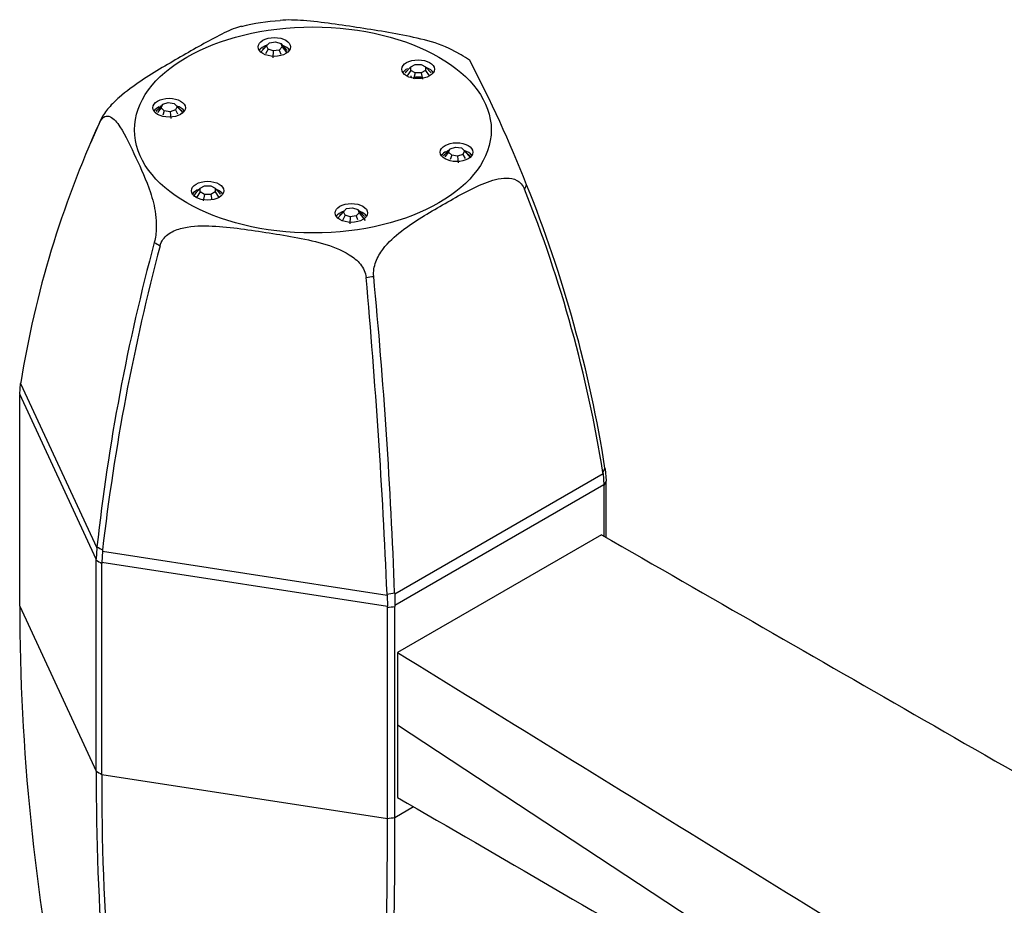
# Model space of a CAD drawing. Units: millimetres. Extents: x -534 to -9, y -10 to 358.
# Drawn here: x -146 to -79, y 125 to 185 of the extents above; entities that cross this region are included whole.
import ezdxf

# ---------------------------------------------------------------- set-up
doc = ezdxf.new("R2010")
doc.units = ezdxf.units.MM
for name, color, linetype in [('146004', 7, 'Continuous'), ('182009', 7, 'Continuous'), ('835001', 7, 'Continuous'), ('Default', 7, 'Continuous')]:
    doc.layers.add(name, color=color, linetype=linetype)

# ---------------------------------------------------------------- blocks, each defined once
blk = doc.blocks.new('SE3')
at = {"layer": '146004', "color": 7, "linetype": 'Continuous'}
for p, q in [((-106.49, 149.779), (-120.278, 141.819)), ((-120.278, 141.819), (-120.278, 136.92)), ((-120.278, 136.92), (-120.278, 132.021)), ((-120.278, 136.92), (-80.193, 110.567))]:
    blk.add_line(p, q, dxfattribs=at)
for points, knots in [([(-106.49, 149.779), (-99.216, 145.601), (-91.942, 141.423), (-77.395, 133.067), (-70.11, 128.884), (-62.847, 124.711)], [0, 0, 0, 0, 0.5, 0.5, 1, 1, 1, 1]), ([(-120.278, 141.819), (-113.264, 137.491), (-106.25, 133.163), (-92.221, 124.507), (-85.218, 120.161), (-78.192, 115.851)], [0, 0, 0, 0, 0.5, 0.5, 1, 1, 1, 1]), ([(-120.278, 132.021), (-113.264, 127.949), (-106.25, 123.878), (-95.728, 117.772), (-92.221, 115.736), (-85.206, 111.665), (-81.692, 109.626), (-78.192, 107.594)], [0, 0, 0, 0, 0.5, 0.5, 0.75, 0.75, 1, 1, 1, 1])]:
    blk.add_open_spline(points, degree=3, knots=knots, dxfattribs=at)
at = {"layer": '182009', "color": 7, "linetype": 'Continuous'}
for p, q in [((-115.978, 182.218), (-116.709, 182.605)), ((-140.315, 177.888), (-140.318, 177.887)), ((-140.407, 177.698), (-140.956, 176.461)), ((-140.457, 177.587), (-140.456, 177.585)), ((-140.956, 176.461), (-141.026, 176.303)), ((-111.697, 173.136), (-111.694, 173.138)), ((-111.555, 173.437), (-111.556, 173.439)), ((-136.725, 169.546), (-136.724, 169.544)), ((-136.337, 169.321), (-136.333, 169.32)), ((-122.407, 167.171), (-122.403, 167.17)), ((-121.893, 167.249), (-121.89, 167.251)), ((-145.825, 159.273), (-145.767, 160.01)), ((-145.756, 160.074), (-145.767, 160.01)), ((-145.767, 160.01), (-140.609, 148.896)), ((-145.825, 159.273), (-145.826, 159.211)), ((-145.826, 144.945), (-145.826, 159.211)), ((-140.651, 148.124), (-145.825, 159.273)), ((-120.474, 145.781), (-106.383, 153.917)), ((-106.383, 153.917), (-106.392, 153.984)), ((-106.383, 153.917), (-106.323, 153.162)), ((-106.256, 154.279), (-106.245, 154.212)), ((-106.245, 154.212), (-106.187, 153.456)), ((-106.323, 153.162), (-120.459, 145.001)), ((-106.322, 153.1), (-106.323, 153.162)), ((-106.187, 153.456), (-106.186, 153.393)), ((-106.186, 149.605), (-106.186, 153.393)), ((-106.322, 149.683), (-106.322, 153.1)), ((-140.609, 148.896), (-140.651, 148.124)), ((-140.609, 148.896), (-140.601, 148.966)), ((-140.234, 148.679), (-140.278, 147.91)), ((-140.227, 148.75), (-140.234, 148.679)), ((-140.234, 148.679), (-120.985, 145.703)), ((-140.651, 148.061), (-140.651, 148.124)), ((-140.651, 133.795), (-140.651, 148.061)), ((-140.278, 147.91), (-140.279, 147.846)), ((-140.279, 133.581), (-140.279, 147.846)), ((-120.968, 144.921), (-140.278, 147.91)), ((-120.477, 145.853), (-120.474, 145.781)), ((-120.474, 145.781), (-120.459, 145.001)), ((-120.985, 145.703), (-120.987, 145.774)), ((-120.985, 145.703), (-120.968, 144.921)), ((-145.826, 144.945), (-140.651, 133.795)), ((-120.967, 144.859), (-120.968, 144.921)), ((-120.967, 130.593), (-120.967, 144.859)), ((-120.459, 145.001), (-120.46, 144.937)), ((-120.46, 130.672), (-120.46, 144.937)), ((-140.279, 133.581), (-120.967, 130.593)), ((-120.46, 130.672), (-119.204, 131.397))]:
    blk.add_line(p, q, dxfattribs=at)
for centre, radius, start, end in [((-127.454, 170.832), 13.721, 93.18444, 104.32415), ((-118.039, 178.459), 4.286, 52.36725, 61.25423), ((-189.842, 142.679), 84.112, 21.45112, 27.77576), ((-134.99, 175.232), 5.952, 153.5136, 156.69422), ((-77.777, 149.062), 68.865, 155.52946, 170.79832), ((-117.022, 175.792), 5.952, 333.51364, 336.69418), ((-194.636, 139.868), 89.365, 9.08837, 21.85672), ((-192.502, 140.733), 87.304, 8.926, 21.99967), ((-5.167, 134.101), 136.248, 164.92178, 173.73632), ((4.701, 131.997), 145.893, 165.1774, 173.40633), ((-129.566, 181.503), 13.938, 239.09832, 240.93361), ((-125.81, 190.849), 23.923, 278.18711, 279.42308), ((-583.523, 125.917), 462.961, 2.45821, 5.11231), ((-489.229, 132.19), 369.005, 2.12183, 5.45189), ((-113.638, 157.526), 8.065, 333.94884, 336.25898), ((-113.794, 156.745), 8.314, 333.99003, 336.21778), ((-131.175, 164.861), 18.48, 239.33199, 240.67161), ((-130.483, 165.243), 19.965, 239.38282, 240.61475), ((-125.58, 177.147), 31.708, 278.32858, 279.26217), ((0.05, 145.172), 145.876, 180.0891, 191.47809), ((-125.954, 178.779), 34.285, 278.36357, 279.22233), ((23.724, 133.175), 164.376, 179.78385, 189.29166), ((-130.826, 150.384), 19.28, 239.36215, 240.63785), ((27.693, 132.943), 167.974, 179.78242, 189.0739), ((-569.519, 129.702), 448.553, 356.70286, 0.1138), ((-528.601, 129.788), 408.142, 356.37341, 0.12411), ((-125.77, 163.316), 33.073, 278.34887, 279.23909)]:
    blk.add_arc(centre, radius, start, end, dxfattribs=at)
for centre, major_axis in [((-126.006, 177.145), (-12.061, 0)), ((-128.61, 182.756), (-1.1, 0)), ((-118.892, 181.252), (-1.1, 0)), ((-135.724, 178.649), (-1.1, 0)), ((-116.288, 175.642), (-1.1, 0)), ((-133.12, 173.038), (-1.1, 0)), ((-123.402, 171.535), (-1.1, 0))]:
    blk.add_ellipse(centre, major_axis=major_axis, ratio=0.57735, dxfattribs=at)
for centre, major_axis, start_param, end_param in [((-128.61, 182.307), (1.1, 0), 2.042245, 2.780226), ((-128.61, 182.307), (1.1, 0), 0.361367, 1.023025), ((-118.892, 180.803), (1.1, 0), 2.284174, 2.780226), ((-118.892, 180.803), (1.1, 0), 0.361367, 1.004792), ((-118.892, 180.803), (-0.5, 0), 0, 0.473951), ((-118.892, 180.436), (-0.5, 0), 3.967836, 5.456942), ((-135.724, 178.2), (1.1, 0), 2.227701, 2.780226), ((-135.724, 178.2), (1.1, 0), -4.172966, -4.109121), ((-135.724, 178.2), (1.1, 0), 0.361367, 1.092004), ((-126.006, 175.512), (-14.889, 0), -0.280073, -0.243519), ((-116.288, 175.193), (1.1, 0), 0.361367, 1.09595), ((-116.288, 175.193), (1.1, 0), 2.228951, 2.780226), ((-116.288, 175.193), (1.1, 0), -4.165286, -4.103928), ((-133.12, 172.589), (1.1, 0), 2.123643, 2.780226), ((-133.12, 172.589), (1.1, 0), 0.361367, 0.999224), ((-126.006, 175.512), (14.889, 0), -0.280073, -0.243533), ((-123.402, 171.086), (1.1, 0), 2.051172, 2.780226), ((-123.402, 171.086), (1.1, 0), 0.361367, 1.00928), ((-126.006, 175.512), (-14.889, 0), 0.767118, 0.804305), ((-126.006, 175.512), (14.889, 0), -1.326651, -1.290723)]:
    blk.add_ellipse(centre, major_axis=major_axis, ratio=0.57735, start_param=start_param, end_param=end_param, dxfattribs=at)
for points, knots in [([(-116.702, 182.61), (-116.813, 182.665), (-116.926, 182.716), (-117.655, 183.024), (-118.307, 183.201), (-120.244, 183.648), (-121.527, 183.843), (-124.093, 184.24), (-125.384, 184.444), (-127.185, 184.579), (-127.722, 184.6), (-128.22, 184.556)], [0.1014416, 0.1014416, 0.1014416, 0.1014416, 0.125, 0.125, 0.25, 0.25, 0.5, 0.5, 0.75, 0.75, 0.8574839, 0.8574839, 0.8574839, 0.8574839]), ([(-130.83, 184.157), (-131.181, 184.076), (-131.586, 183.902), (-132.895, 183.272), (-133.836, 182.725), (-135.715, 181.641), (-136.658, 181.099), (-138.114, 180.127), (-138.607, 179.774), (-139.342, 179.132), (-139.585, 178.898), (-140.017, 178.4), (-140.207, 178.129), (-140.315, 177.888)], [0.1354016, 0.1354016, 0.1354016, 0.1354016, 0.25, 0.25, 0.5, 0.5, 0.75, 0.75, 0.875, 0.875, 0.9375, 0.9375, 1, 1, 1, 1]), ([(-140.456, 177.585), (-140.345, 177.833), (-140.211, 177.982), (-139.945, 178.11), (-139.818, 178.093), (-139.456, 177.924), (-139.245, 177.659), (-138.655, 176.76), (-138.313, 176.013), (-137.626, 174.531), (-137.278, 173.791), (-136.844, 172.478), (-136.713, 172.005), (-136.603, 171.155), (-136.581, 170.846), (-136.599, 170.199), (-136.642, 169.85), (-136.725, 169.546)], [0, 0, 0, 0, 0.0625, 0.0625, 0.125, 0.125, 0.25, 0.25, 0.5, 0.5, 0.75, 0.75, 0.875, 0.875, 0.9375, 0.9375, 1, 1, 1, 1]), ([(-121.89, 167.251), (-121.924, 167.576), (-121.864, 167.919), (-121.628, 168.548), (-121.462, 168.825), (-120.905, 169.575), (-120.463, 169.963), (-119.117, 171), (-118.176, 171.536), (-116.297, 172.62), (-115.353, 173.172), (-113.898, 173.748), (-113.405, 173.899), (-112.67, 173.894), (-112.427, 173.85), (-111.995, 173.616), (-111.805, 173.415), (-111.697, 173.136)], [0, 0, 0, 0, 0.0625, 0.0625, 0.125, 0.125, 0.25, 0.25, 0.5, 0.5, 0.75, 0.75, 0.875, 0.875, 0.9375, 0.9375, 1, 1, 1, 1]), ([(-136.333, 169.32), (-136.256, 169.63), (-136.062, 169.889), (-135.561, 170.272), (-135.267, 170.396), (-134.348, 170.654), (-133.695, 170.678), (-131.758, 170.621), (-130.475, 170.416), (-127.909, 170.02), (-126.618, 169.827), (-124.727, 169.29), (-124.103, 169.068), (-123.258, 168.536), (-122.993, 168.323), (-122.579, 167.808), (-122.432, 167.494), (-122.407, 167.171)], [0, 0, 0, 0, 0.0625, 0.0625, 0.125, 0.125, 0.25, 0.25, 0.5, 0.5, 0.75, 0.75, 0.875, 0.875, 0.9375, 0.9375, 1, 1, 1, 1])]:
    blk.add_open_spline(points, degree=3, knots=knots, dxfattribs=at)
at = {"layer": '835001', "color": 7, "linetype": 'Continuous'}
for p, q in [((-128.938, 183.044), (-128.538, 183.106)), ((-128.538, 183.106), (-128.179, 182.987)), ((-129.145, 182.837), (-129.55, 182.378)), ((-129.038, 182.606), (-129.202, 182.285)), ((-129.145, 182.837), (-128.938, 183.044)), ((-129.038, 182.606), (-129.145, 182.837)), ((-128.679, 182.487), (-129.038, 182.606)), ((-128.679, 182.487), (-128.713, 182.03)), ((-128.279, 182.549), (-128.679, 182.487)), ((-128.072, 182.756), (-128.279, 182.549)), ((-128.279, 182.549), (-128.18, 182.28)), ((-128.179, 182.987), (-128.072, 182.756)), ((-128.179, 182.987), (-127.855, 182.64)), ((-128.072, 182.756), (-127.769, 182.367)), ((-127.732, 182.518), (-128.025, 182.822)), ((-119.392, 181.413), (-119.77, 181.013)), ((-119.392, 181.174), (-119.641, 180.791)), ((-119.392, 181.413), (-119.099, 181.582)), ((-119.392, 181.174), (-119.392, 181.413)), ((-119.099, 181.005), (-119.392, 181.174)), ((-119.099, 181.582), (-118.685, 181.582)), ((-118.685, 181.582), (-118.392, 181.413)), ((-118.392, 181.174), (-118.685, 181.005)), ((-118.392, 181.413), (-118.392, 181.174)), ((-118.392, 181.413), (-118.014, 181.013)), ((-118.392, 181.174), (-118.146, 180.796)), ((-119.099, 181.005), (-119.193, 180.58)), ((-118.685, 181.005), (-119.099, 181.005)), ((-118.685, 181.005), (-118.591, 180.578)), ((-136.305, 178.715), (-136.597, 178.411)), ((-136.258, 178.649), (-136.506, 178.33)), ((-136.15, 178.88), (-136.475, 178.534)), ((-136.258, 178.649), (-136.15, 178.88)), ((-136.05, 178.442), (-136.258, 178.649)), ((-136.05, 178.442), (-136.157, 178.151)), ((-136.15, 178.88), (-135.792, 179)), ((-135.65, 178.38), (-136.05, 178.442)), ((-135.792, 179), (-135.391, 178.938)), ((-135.292, 178.5), (-135.65, 178.38)), ((-135.391, 178.938), (-135.184, 178.731)), ((-135.184, 178.731), (-135.292, 178.5)), ((-135.292, 178.5), (-135.152, 178.227)), ((-135.184, 178.731), (-134.779, 178.272)), ((-135.65, 178.38), (-135.617, 177.923)), ((-116.718, 175.874), (-117.042, 175.528)), ((-116.825, 175.643), (-116.718, 175.874)), ((-116.718, 175.874), (-116.359, 175.993)), ((-116.359, 175.993), (-115.959, 175.932)), ((-115.959, 175.932), (-115.752, 175.724)), ((-116.872, 175.709), (-117.165, 175.405)), ((-116.825, 175.643), (-117.073, 175.325)), ((-116.618, 175.436), (-116.825, 175.643)), ((-116.618, 175.436), (-116.725, 175.144)), ((-116.218, 175.374), (-116.618, 175.436)), ((-115.859, 175.493), (-116.218, 175.374)), ((-116.218, 175.374), (-116.184, 174.916)), ((-115.752, 175.724), (-115.859, 175.493)), ((-115.859, 175.493), (-115.719, 175.219)), ((-115.752, 175.724), (-115.347, 175.265)), ((-133.617, 173.2), (-133.995, 172.8)), ((-133.617, 173.2), (-133.325, 173.369)), ((-133.617, 172.961), (-133.617, 173.2)), ((-133.325, 173.369), (-132.91, 173.369)), ((-132.91, 173.369), (-132.617, 173.2)), ((-132.617, 173.2), (-132.617, 172.961)), ((-132.617, 173.2), (-132.24, 172.8)), ((-133.617, 172.961), (-133.871, 172.571)), ((-133.325, 172.792), (-133.617, 172.961)), ((-133.325, 172.792), (-133.419, 172.365)), ((-132.91, 172.792), (-133.325, 172.792)), ((-132.617, 172.961), (-132.91, 172.792)), ((-132.91, 172.792), (-132.83, 172.428)), ((-132.617, 172.961), (-132.371, 172.583)), ((-123.938, 171.618), (-123.731, 171.825)), ((-123.731, 171.825), (-123.331, 171.887)), ((-123.331, 171.887), (-122.972, 171.767)), ((-122.972, 171.767), (-122.865, 171.536)), ((-122.972, 171.767), (-122.648, 171.421)), ((-123.938, 171.618), (-124.343, 171.159)), ((-123.831, 171.387), (-124.034, 170.989)), ((-123.831, 171.387), (-123.938, 171.618)), ((-123.472, 171.267), (-123.831, 171.387)), ((-123.472, 171.267), (-123.506, 170.809)), ((-123.072, 171.329), (-123.472, 171.267)), ((-122.865, 171.536), (-123.072, 171.329)), ((-123.072, 171.329), (-122.986, 171.095)), ((-122.865, 171.536), (-122.459, 171.016)), ((-122.525, 171.299), (-122.818, 171.603))]:
    blk.add_line(p, q, dxfattribs=at)
for centre, radius, start, end in [((-130.574, 184.183), 1.965, 306.18854, 315.30129), ((-119.099, 180.445), 0.879, 128.23398, 139.7339), ((-118.685, 180.445), 0.879, 40.2661, 51.76773), ((-133.755, 180.076), 1.965, 224.69871, 233.81146), ((-135.33, 178.084), 0.583, 18.81207, 44.26537), ((-114.323, 177.07), 1.965, 224.69871, 233.81146), ((-115.898, 175.078), 0.583, 18.81207, 44.26537), ((-133.727, 172.59), 0.341, 141.97964, 171.22312), ((-133.324, 172.232), 0.879, 128.23398, 139.7339), ((-132.911, 172.232), 0.879, 40.2661, 51.76773), ((-125.367, 172.964), 1.965, 306.18854, 315.30129)]:
    blk.add_arc(centre, radius, start, end, dxfattribs=at)
for points in [[(-136.596, 178.414), (-136.549, 178.478), (-136.475, 178.534)], [(-117.164, 175.407), (-117.117, 175.471), (-117.042, 175.528)]]:
    blk.add_open_spline(points, degree=2, dxfattribs=at)

msp = doc.modelspace()

# ---------------------------------------------------------------- block references
at = {"layer": 'Default'}
msp.add_blockref('SE3', (0, 0), dxfattribs=at)

doc.saveas('drawing.dxf')
